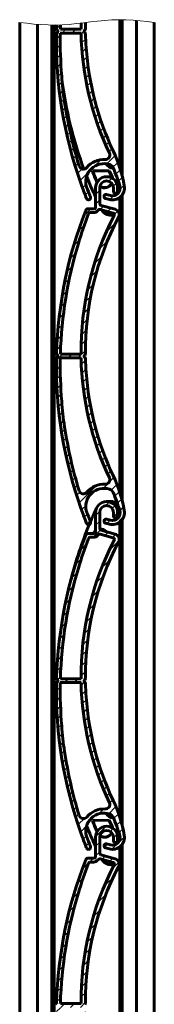
# Model space of a CAD drawing. Units: millimetres. Extents: x 0 to 841, y 0 to 594.
# Drawn here: x 615 to 624, y 281 to 353 of the extents above; entities that cross this region are included whole.
import ezdxf

# ---------------------------------------------------------------- set-up
doc = ezdxf.new("R2010")
doc.units = ezdxf.units.MM
doc.linetypes.add('K5LT_BASIC', pattern=[0])
doc.linetypes.add('K5LT_THIN_INCLUDED_TO_HATCHING', pattern=[0])
doc.layers.add('Системный слой', color=7, linetype='Continuous')
doc.layers.add('Системный слой (1)', color=7, linetype='Continuous', true_color=0x909090)
pattern_1 = [(45, (0, 0), (-0.3535534, 0.3535534), [])]

# ---------------------------------------------------------------- blocks, each defined once
blk = doc.blocks.new('U694')
at = {"layer": 'Системный слой (1)', "color": 5, "linetype": 'K5LT_BASIC', "lineweight": 60, "true_color": 0x0000ff}
blk.add_line((617.032, 193.081), (617.032, 352.333), dxfattribs=at)
blk = doc.blocks.new('U695')
at = {"layer": 'Системный слой (1)', "color": 5, "linetype": 'K5LT_BASIC', "lineweight": 60, "true_color": 0x0000ff}
blk.add_line((616.875, 193.081), (616.875, 352.335), dxfattribs=at)
blk = doc.blocks.new('U696')
at = {"layer": 'Системный слой (1)', "color": 5, "linetype": 'K5LT_BASIC', "lineweight": 60, "true_color": 0x0000ff}
blk.add_line((623.02, 193.081), (623.02, 352.668), dxfattribs=at)
blk = doc.blocks.new('U697')
at = {"layer": 'Системный слой (1)', "color": 5, "linetype": 'K5LT_BASIC', "lineweight": 60, "true_color": 0x0000ff}
blk.add_line((624.3, 193.081), (624.3, 352.527), dxfattribs=at)
blk = doc.blocks.new('U698')
at = {"layer": 'Системный слой (1)', "color": 5, "linetype": 'K5LT_BASIC', "lineweight": 60, "true_color": 0x0000ff}
blk.add_line((614.54, 193.081), (614.54, 352.527), dxfattribs=at)
blk = doc.blocks.new('U699')
at = {"layer": 'Системный слой (1)', "color": 5, "linetype": 'K5LT_BASIC', "lineweight": 60, "true_color": 0x0000ff}
blk.add_line((615.82, 193.081), (615.82, 352.386), dxfattribs=at)
blk = doc.blocks.new('U700')
at = {"layer": 'Системный слой (1)', "color": 5, "linetype": 'K5LT_BASIC', "lineweight": 60, "true_color": 0x0000ff}
blk.add_line((624.3, 193.081), (624.3, 352.527), dxfattribs=at)
blk = doc.blocks.new('U766')
at = {"layer": 'Системный слой', "color": 7, "linetype": 'K5LT_THIN_INCLUDED_TO_HATCHING', "lineweight": 18}
for p, q in [((615.054, 352.463), (614.54, 352.527)), ((615.567, 352.407), (615.054, 352.463)), ((616.081, 352.363), (615.567, 352.407)), ((616.595, 352.338), (616.081, 352.363)), ((617.108, 352.332), (616.595, 352.338)), ((617.622, 352.348), (617.108, 352.332)), ((618.136, 352.383), (617.622, 352.348)), ((618.649, 352.434), (618.136, 352.383)), ((619.163, 352.495), (618.649, 352.434)), ((619.677, 352.559), (619.163, 352.495)), ((620.191, 352.62), (619.677, 352.559)), ((620.704, 352.67), (620.191, 352.62)), ((621.218, 352.706), (620.704, 352.67)), ((621.732, 352.721), (621.218, 352.706)), ((622.245, 352.716), (621.732, 352.721)), ((622.759, 352.69), (622.245, 352.716)), ((623.273, 352.647), (622.759, 352.69)), ((623.786, 352.59), (623.273, 352.647)), ((624.3, 352.527), (623.786, 352.59))]:
    blk.add_line(p, q, dxfattribs=at)

msp = doc.modelspace()

# ---------------------------------------------------------------- hatches: boundary and pattern name
at = {"layer": 'Системный слой (1)'}
h = msp.add_hatch(dxfattribs=at)
h.set_pattern_fill('Металл', angle=45, style=0, pattern_type=0)
h.set_pattern_definition(pattern_1)
h.paths.add_polyline_path([(619.3912, 339.7213), (619.4713, 339.6392), (619.5859, 339.6378), (619.668, 339.7179), (619.6694, 339.8325), (619.3847, 340.5781), (619.4488, 341.4811), (620.0795, 342.1306), (620.9802, 342.2213), (621.0633, 342.1973), (621.2959, 341.9982), (621.3109, 341.965), (621.7995, 340.6429), (621.7678, 340.2246), (621.4497, 339.9512), (621.1325, 339.9438), (620.8424, 340.0241), (620.7286, 340.0101), (620.658, 339.9197), (620.6721, 339.8059), (620.7624, 339.7354), (621.0429, 339.6577), (621.7597, 339.7759), (622.1333, 340.3989), (622.1247, 340.6436), (621.3646, 343.0776), (621.3155, 343.1837), (620.0462, 346.6342), (619.3933, 350.2523), (619.3562, 350.7109), (619.3108, 351.6849), (619.2737, 351.7689), (619.2544, 351.7839), (619.2099, 351.8462), (619.2225, 351.9217), (619.2519, 351.952), (619.303, 352.0282), (619.3054, 352.0526), (619.3073, 352.5128), (619.1631, 352.4947), (618.987, 352.4739), (618.9853, 352.0236), (617.4911, 352.0242), (617.5016, 352.3444), (617.2211, 352.3358), (617.2122, 352.0671), (617.2448, 351.9812), (617.2641, 351.9648), (617.3057, 351.9005), (617.2897, 351.8257), (617.2602, 351.7975), (617.2068, 351.7228), (617.2037, 351.6977), (617.4478, 347.2496), (618.326, 342.8823), (618.9709, 340.8326), (619.0516, 340.6187)])
h.paths.add_polyline_path([(618.852, 342.0826), (619.0084, 341.8941), (619.2522, 341.8714), (619.4045, 341.9734), (620.2539, 342.512), (620.7351, 342.5602), (620.9658, 342.6425), (621.0707, 342.8638), (621.0405, 343.0164), (619.7538, 346.4901), (619.0831, 350.1332), (618.9892, 351.7436), (617.4846, 351.7442), (617.5864, 348.6042), (617.7997, 346.7411), (618.7528, 342.4101)])
h = msp.add_hatch(dxfattribs=at)
h.set_pattern_fill('Металл', angle=45, style=0, pattern_type=0)
h.set_pattern_definition(pattern_1)
h.paths.add_polyline_path([(621.3418, 340.2564), (621.3857, 340.1505), (621.4916, 340.1066), (621.5975, 340.1504), (621.6414, 340.2563), (621.6415, 340.5062), (621.4075, 341.072), (620.8419, 341.3065), (620.2761, 341.0725), (620.0415, 340.5069), (620.0409, 339.0669), (620.0174, 339.0103), (619.9608, 338.9869), (619.5108, 338.9871), (619.3694, 338.9286), (619.3244, 338.8598), (618.0065, 334.6045), (617.3111, 330.2043), (617.2122, 328.4671), (617.2448, 328.3812), (617.2641, 328.3648), (617.3057, 328.3005), (617.2897, 328.2257), (617.2602, 328.1975), (617.2068, 328.1228), (617.2037, 328.0977), (617.4478, 323.6496), (618.326, 319.2823), (618.9709, 317.2326), (619.0516, 317.0187), (619.3912, 316.1213), (619.4713, 316.0392), (619.5859, 316.0378), (619.668, 316.1179), (619.6694, 316.2325), (619.3847, 316.9781), (619.4488, 317.8811), (620.0795, 318.5306), (620.9802, 318.6213), (621.0633, 318.5973), (621.2959, 318.3982), (621.3109, 318.365), (621.7995, 317.0429), (621.7678, 316.6246), (621.4497, 316.3512), (621.1325, 316.3438), (620.8424, 316.4241), (620.7286, 316.4101), (620.658, 316.3197), (620.6721, 316.2059), (620.7624, 316.1354), (621.0429, 316.0577), (621.7597, 316.1759), (622.1333, 316.7989), (622.1247, 317.0436), (621.3646, 319.4776), (621.3155, 319.5837), (620.0462, 323.0342), (619.3933, 326.6523), (619.3562, 327.1109), (619.3108, 328.0849), (619.2737, 328.1689), (619.2544, 328.1839), (619.2099, 328.2462), (619.2225, 328.3217), (619.2519, 328.352), (619.303, 328.4282), (619.3054, 328.4526), (619.6003, 332.1101), (620.5251, 335.661), (621.7104, 338.3722), (621.7378, 338.6771), (621.5416, 338.9121), (621.4628, 338.9432), (620.4347, 339.2279), (620.3573, 339.2884), (620.3406, 339.3517), (620.3411, 340.5068), (620.4879, 340.8605), (620.8418, 341.0069), (621.1955, 340.8602), (621.3419, 340.5063)])
h.paths.add_polyline_path([(619.4045, 318.3734), (619.1882, 318.2586), (618.954, 318.3304), (618.852, 318.4826), (617.8509, 322.8028), (617.7997, 323.1411), (617.5864, 325.0042), (617.4846, 328.1442), (618.9892, 328.1436), (619.3847, 324.4604), (620.4071, 320.9), (621.0405, 319.4164), (621.0524, 319.1718), (620.8878, 318.9904), (620.7351, 318.9602), (619.7646, 318.6963)])
h.paths.add_polyline_path([(619.5242, 338.6255), (619.5868, 338.6927), (619.6366, 338.7035), (619.9157, 338.7036), (620.1578, 338.8039), (620.1669, 338.8133), (620.2448, 338.8975), (620.3341, 338.9386), (620.3733, 338.934), (621.3218, 338.6714), (621.3942, 338.6149), (621.4054, 338.5237), (621.3964, 338.5007), (619.9808, 335.0598), (619.1746, 331.4275), (618.9853, 328.4236), (617.4911, 328.4242), (617.9332, 332.8367), (618.7927, 336.4643)])
h = msp.add_hatch(dxfattribs=at)
h.set_pattern_fill('Металл', angle=45, style=0, pattern_type=0)
h.set_pattern_definition(pattern_1)
h.paths.add_polyline_path([(621.3418, 316.6564), (621.3857, 316.5505), (621.4916, 316.5066), (621.5975, 316.5504), (621.6414, 316.6563), (621.6415, 316.9062), (621.4075, 317.472), (620.8419, 317.7065), (620.2761, 317.4725), (620.0415, 316.9069), (620.0409, 315.4669), (620.0174, 315.4103), (619.9608, 315.3869), (619.5108, 315.3871), (619.3694, 315.3286), (619.3244, 315.2598), (618.0065, 311.0045), (617.3111, 306.6043), (617.2122, 304.8671), (617.2448, 304.7812), (617.2641, 304.7648), (617.3057, 304.7005), (617.2897, 304.6257), (617.2602, 304.5975), (617.2068, 304.5228), (617.2037, 304.4977), (617.4478, 300.0496), (618.326, 295.6823), (618.9709, 293.6326), (619.0516, 293.4187), (619.3912, 292.5213), (619.4713, 292.4392), (619.5859, 292.4378), (619.668, 292.5179), (619.6694, 292.6325), (619.3847, 293.3781), (619.4488, 294.2811), (620.0795, 294.9306), (620.9802, 295.0213), (621.0633, 294.9973), (621.2959, 294.7982), (621.3109, 294.765), (621.7995, 293.4429), (621.7678, 293.0246), (621.4497, 292.7512), (621.1325, 292.7438), (620.8424, 292.8241), (620.7286, 292.8101), (620.658, 292.7197), (620.6721, 292.6059), (620.7624, 292.5354), (621.0429, 292.4577), (621.7597, 292.5759), (622.1333, 293.1989), (622.1247, 293.4436), (621.3646, 295.8776), (621.3155, 295.9837), (620.0462, 299.4342), (619.3933, 303.0523), (619.3562, 303.5109), (619.3108, 304.4849), (619.2737, 304.5689), (619.2544, 304.5839), (619.2099, 304.6462), (619.2225, 304.7217), (619.2519, 304.752), (619.303, 304.8282), (619.3054, 304.8526), (619.6003, 308.5101), (620.5251, 312.061), (621.7104, 314.7722), (621.7378, 315.0771), (621.5416, 315.3121), (621.4628, 315.3432), (620.4347, 315.6279), (620.3573, 315.6884), (620.3406, 315.7517), (620.3411, 316.9068), (620.4879, 317.2605), (620.8418, 317.4069), (621.1955, 317.2602), (621.3419, 316.9063)])
h.paths.add_polyline_path([(619.4045, 294.7734), (619.1882, 294.6586), (618.954, 294.7304), (618.852, 294.8826), (617.8509, 299.2028), (617.7997, 299.5411), (617.5864, 301.4042), (617.4846, 304.5442), (618.9892, 304.5436), (619.3847, 300.8604), (620.4071, 297.3), (621.0405, 295.8164), (621.0524, 295.5718), (620.8878, 295.3904), (620.7351, 295.3602), (619.7646, 295.0963)])
h.paths.add_polyline_path([(619.5242, 315.0255), (619.5868, 315.0927), (619.6366, 315.1035), (619.9157, 315.1036), (620.1578, 315.2039), (620.1669, 315.2133), (620.2448, 315.2975), (620.3341, 315.3386), (620.3733, 315.334), (621.3218, 315.0714), (621.3942, 315.0149), (621.4054, 314.9237), (621.3964, 314.9007), (619.9808, 311.4598), (619.1746, 307.8275), (618.9853, 304.8236), (617.4911, 304.8242), (617.9332, 309.2367), (618.7927, 312.8643)])
h = msp.add_hatch(dxfattribs=at)
h.set_pattern_fill('Металл', angle=45, style=0, pattern_type=0)
h.set_pattern_definition(pattern_1)
h.paths.add_polyline_path([(621.3418, 293.0564), (621.3857, 292.9505), (621.4916, 292.9066), (621.5975, 292.9504), (621.6414, 293.0563), (621.6415, 293.3062), (621.4075, 293.872), (620.8419, 294.1065), (620.2761, 293.8725), (620.0415, 293.3069), (620.0409, 291.8669), (620.0174, 291.8103), (619.9608, 291.7869), (619.5108, 291.7871), (619.3694, 291.7286), (619.3244, 291.6598), (618.0065, 287.4045), (617.3111, 283.0043), (617.2122, 281.2671), (617.2448, 281.1812), (617.2641, 281.1648), (617.3057, 281.1005), (617.2897, 281.0257), (617.2602, 280.9975), (617.2068, 280.9228), (617.2037, 280.8977), (617.4478, 276.4496), (618.326, 272.0823), (618.9709, 270.0326), (619.0516, 269.8187), (619.3912, 268.9213), (619.4713, 268.8392), (619.5859, 268.8378), (619.668, 268.9179), (619.6694, 269.0325), (619.3847, 269.7781), (619.4488, 270.6811), (620.0795, 271.3306), (620.9802, 271.4213), (621.0633, 271.3973), (621.2959, 271.1982), (621.3109, 271.165), (621.7995, 269.8429), (621.7678, 269.4246), (621.4497, 269.1512), (621.1325, 269.1438), (620.8424, 269.2241), (620.7286, 269.2101), (620.658, 269.1197), (620.6721, 269.0059), (620.7624, 268.9354), (621.0429, 268.8577), (621.7597, 268.9759), (622.1333, 269.5989), (622.1247, 269.8436), (621.3646, 272.2776), (621.3155, 272.3837), (620.0462, 275.8342), (619.3933, 279.4523), (619.3562, 279.9109), (619.3108, 280.8849), (619.2737, 280.9689), (619.2544, 280.9839), (619.2099, 281.0462), (619.2225, 281.1217), (619.2519, 281.152), (619.303, 281.2282), (619.3054, 281.2526), (619.6003, 284.9101), (620.5251, 288.461), (621.7104, 291.1722), (621.7378, 291.4771), (621.5416, 291.7121), (621.4628, 291.7432), (620.4347, 292.0279), (620.3573, 292.0884), (620.3406, 292.1517), (620.3411, 293.3068), (620.4879, 293.6605), (620.8418, 293.8069), (621.1955, 293.6602), (621.3419, 293.3063)])
h.paths.add_polyline_path([(619.4045, 271.1734), (619.1882, 271.0586), (618.954, 271.1304), (618.852, 271.2826), (617.8509, 275.6028), (617.7997, 275.9411), (617.5864, 277.8042), (617.4846, 280.9442), (618.9892, 280.9436), (619.3847, 277.2604), (620.4071, 273.7), (621.0405, 272.2164), (621.0524, 271.9718), (620.8878, 271.7904), (620.7351, 271.7602), (619.7646, 271.4963)])
h.paths.add_polyline_path([(619.5242, 291.4255), (619.5868, 291.4927), (619.6366, 291.5035), (619.9157, 291.5036), (620.1578, 291.6039), (620.1669, 291.6133), (620.2448, 291.6975), (620.3341, 291.7386), (620.3733, 291.734), (621.3218, 291.4714), (621.3942, 291.4149), (621.4054, 291.3237), (621.3964, 291.3007), (619.9808, 287.8598), (619.1746, 284.2275), (618.9853, 281.2236), (617.4911, 281.2242), (617.9332, 285.6367), (618.7927, 289.2643)])

# ---------------------------------------------------------------- linework, layer by layer
at = {"layer": 'Системный слой (1)', "color": 5, "linetype": 'K5LT_BASIC', "lineweight": 60, "true_color": 0x0000ff}
for p, q in [((621.8076, 352.7206), (621.8076, 341.9269)), ((621.9652, 352.719), (621.9652, 341.3771)), ((618.9892, 351.7436), (617.4846, 351.7442)), ((617.4911, 352.0242), (618.9853, 352.0236)), ((619.8097, 341.7318), (621.0244, 341.748)), ((618.9709, 340.8326), (619.0516, 340.6187)), ((621.8076, 340.6157), (621.8076, 340.3283)), ((620.0415, 340.5069), (620.0409, 339.0669)), ((620.3406, 339.3517), (620.3411, 340.5068)), ((621.1325, 339.9438), (620.8424, 340.0241)), ((621.3419, 340.5063), (621.3418, 340.2564)), ((621.6414, 340.2563), (621.6415, 340.5062)), ((621.9652, 339.972), (621.9652, 317.7771)), ((621.4628, 338.9432), (620.4347, 339.2279)), ((620.7624, 339.7354), (621.0429, 339.6577)), ((621.8076, 339.811), (621.8076, 318.3269)), ((619.9608, 338.9869), (619.5108, 338.9871)), ((619.9157, 338.7036), (619.6366, 338.7035)), ((620.2448, 338.8975), (620.1669, 338.8133)), ((621.3218, 338.6714), (620.3733, 338.934)), ((621.4014, 338.5117), (621.1829, 338.5088)), ((618.9892, 328.1436), (617.4846, 328.1442)), ((617.4911, 328.4242), (618.9853, 328.4236)), ((618.9709, 317.2326), (619.0516, 317.0187)), ((620.8309, 317.7065), (621.1332, 317.7105)), ((621.8076, 317.0157), (621.8076, 316.7283)), ((620.0415, 316.9069), (620.0409, 315.4669)), ((620.3406, 315.7517), (620.3411, 316.9068)), ((621.1325, 316.3438), (620.8424, 316.4241)), ((621.3419, 316.9063), (621.3418, 316.6564)), ((621.6414, 316.6563), (621.6415, 316.9062)), ((621.9652, 316.372), (621.9652, 294.1771)), ((621.4628, 315.3432), (620.4347, 315.6279)), ((620.7624, 316.1354), (621.0429, 316.0577)), ((621.8076, 316.211), (621.8076, 294.7269)), ((619.9608, 315.3869), (619.5108, 315.3871)), ((619.9157, 315.1036), (619.6366, 315.1035)), ((620.2448, 315.2975), (620.1669, 315.2133)), ((621.3218, 315.0714), (620.3733, 315.334)), ((618.9892, 304.5436), (617.4846, 304.5442)), ((617.4911, 304.8242), (618.9853, 304.8236)), ((619.8097, 294.5318), (621.0244, 294.548)), ((618.9709, 293.6326), (619.0516, 293.4187)), ((621.8076, 293.4157), (621.8076, 293.1283)), ((620.0415, 293.3069), (620.0409, 291.8669)), ((620.3406, 292.1517), (620.3411, 293.3068)), ((621.1325, 292.7438), (620.8424, 292.8241)), ((621.3419, 293.3063), (621.3418, 293.0564)), ((621.6414, 293.0563), (621.6415, 293.3062)), ((621.9652, 292.772), (621.9652, 270.5771)), ((621.4628, 291.7432), (620.4347, 292.0279)), ((620.7624, 292.5354), (621.0429, 292.4577)), ((621.8076, 292.611), (621.8076, 271.1269)), ((619.9608, 291.7869), (619.5108, 291.7871)), ((619.9157, 291.5036), (619.6366, 291.5035)), ((620.2448, 291.6975), (620.1669, 291.6133)), ((621.3218, 291.4714), (620.3733, 291.734)), ((621.4014, 291.3117), (621.1829, 291.3088)), ((617.4911, 281.2242), (618.9853, 281.2236))]:
    msp.add_line(p, q, dxfattribs=at)
for centre, radius, start, end in [((617.3321, 352.0636), 0.12, 178.345327, 235.46023), ((648.2469, 351.1706), 31.0476, 177.849151, 178.345327), ((648.2469, 351.1706), 30.7676, 177.813515, 178.410068), ((640.6557, 352.1656), 21.6709, 179.184936, 180.375548), ((640.383, 352.1937), 21.0781, 179.132617, 180.383566), ((648.2469, 351.1706), 31.0476, 179.027203, 199.44912), ((617.3237, 351.6956), 0.12, 121.9123, 179.027203), ((617.2074, 351.8824), 0.1, 301.9123, 55.46023), ((648.2469, 351.1706), 30.7676, 178.931624, 184.784665), ((640.4652, 352.1868), 21.4805, 181.182165, 205.271856), ((619.3073, 351.8687), 0.1, 123.648759, 238.035863), ((619.1854, 352.0519), 0.12, 303.648759, 0.344449), ((619.1908, 351.6821), 0.12, 1.340173, 58.035863), ((640.1279, 352.1671), 20.8227, 181.326982, 184.010211), ((640.4652, 352.1868), 21.1605, 183.999426, 205.180146), ((634.6736, 349.6166), 17.1171, 183.390897, 189.671141), ((646.7325, 352.0507), 29.3602, 187.128746, 200.310234), ((648.2469, 351.1706), 30.7676, 188.277373, 197.179872), ((620.7511, 342.8798), 0.32, 267.13458, 25.271856), ((612.0847, 338.8439), 10.2, 10.162293, 25.180146), ((619.1577, 342.1772), 0.32, 197.179872, 320.457119), ((620.6541, 340.9417), 1.3205, 71.951452, 195.982047), ((620.6541, 340.9417), 1.6205, 87.13458, 140.457119), ((621.4021, 342.6321), 0.72, 211.5496, 264.472371), ((620.9393, 341.8169), 0.4, 21.726314, 71.951452), ((646.7325, 352.0507), 29.3602, 201.393886, 204.619099), ((647.294, 352.0582), 29.3602, 200.592078, 202.354284), ((647.294, 352.0582), 29.3434, 200.603876, 202.328609), ((641.4711, 351.9805), 22.8809, 206.56529, 207.656927), ((641.4711, 351.9805), 22.8642, 206.585592, 207.656927), ((620.6961, 341.0933), 0.574, 9.384984, 27.656927), ((620.6961, 341.0933), 0.5908, 7.941871, 27.656927), ((611.0542, 337.4234), 11.2172, 16.679132, 23.883277), ((643.1519, 349.2264), 25.5914, 199.654814, 201.803186), ((620.8415, 340.5065), 0.8, 359.974867, 179.974867), ((620.8415, 340.5065), 0.5004, 359.974878, 179.974859), ((620.6961, 341.0933), 0.5908, 234.443436, 333.406423), ((620.6961, 341.0933), 0.574, 233.756812, 334.093047), ((621.2736, 340.491), 0.8647, 254.52306, 10.162293), ((621.2788, 340.472), 0.5481, 254.52306, 18.173181), ((643.1519, 349.2264), 25.2918, 199.995085, 201.803186), ((620.8024, 339.8797), 0.1498, 74.52306, 254.52306), ((621.4916, 340.2564), 0.1498, 179.974878, 359.974878), ((619.5303, 339.7769), 0.1498, 201.803186, 21.803186), ((620.469, 339.3516), 0.1284, 179.974891, 254.523038), ((648.2469, 327.5706), 31.0476, 158.677823, 178.345327), ((653.8339, 325.8079), 36.6258, 159.515, 163.084896), ((640.6557, 328.5656), 21.6709, 152.712611, 180.375548), ((619.5107, 338.7871), 0.2, 89.975101, 158.677823), ((619.6366, 338.5835), 0.12, 90.003407, 159.515), ((619.9157, 339.046), 0.3424, 270.003407, 317.204041), ((619.9609, 339.0669), 0.08, 269.975101, 359.973345), ((620.3391, 338.8103), 0.1284, 74.52306, 137.204041), ((621.1722, 339.3087), 0.8, 210.404955, 270.763977), ((621.2898, 338.5558), 0.12, 332.712611, 74.52306), ((621.356, 338.5577), 0.4, 332.359887, 74.523057), ((621.4745, 339.3128), 0.8, 290.600028, 294.609138), ((640.383, 328.5937), 21.0781, 152.359887, 180.383566), ((648.2469, 327.5706), 30.7676, 163.198156, 178.410068), ((617.3321, 328.4636), 0.12, 178.345327, 235.46023), ((619.1854, 328.4519), 0.12, 303.648759, 0.344449), ((648.2469, 327.5706), 31.0476, 179.027203, 199.44912), ((617.3237, 328.0956), 0.12, 121.9123, 179.027203), ((617.2074, 328.2824), 0.1, 301.9123, 55.46023), ((648.2469, 327.5706), 30.7676, 178.931624, 184.784665), ((640.4652, 328.5868), 21.4805, 181.182165, 205.271856), ((619.3073, 328.2687), 0.1, 123.648759, 238.035863), ((619.1908, 328.0821), 0.12, 1.340173, 58.035863), ((640.1279, 328.5671), 20.8227, 181.326982, 184.010211), ((640.4652, 328.5868), 21.1605, 183.999426, 205.180146), ((634.6736, 326.0166), 17.1171, 183.390897, 189.671141), ((648.2469, 327.5706), 30.7676, 188.277373, 197.179872), ((620.7511, 319.2798), 0.32, 267.13458, 25.271856), ((612.0847, 315.2439), 10.2, 10.162293, 25.180146), ((619.1577, 318.5772), 0.32, 197.179872, 320.457119), ((620.6541, 317.3417), 1.3205, 71.951452, 195.982047), ((620.6541, 317.3417), 1.6205, 87.13458, 140.457119), ((620.9393, 318.2169), 0.4, 21.726314, 71.951452), ((611.0542, 313.8234), 11.2172, 16.679132, 23.883277), ((643.1519, 325.6264), 25.5914, 199.654814, 201.803186), ((646.7325, 304.8507), 29.3602, 155.031449, 157.187866), ((620.8415, 316.9065), 0.8, 359.974867, 179.974867), ((620.8415, 316.9065), 0.5004, 359.974878, 179.974859), ((621.2736, 316.891), 0.8647, 254.52306, 10.162293), ((621.2788, 316.872), 0.5481, 254.52306, 18.173181), ((621.1438, 316.9106), 0.8, 51.859135, 90.763977), ((643.1519, 325.6264), 25.2918, 199.995085, 201.803186), ((620.8024, 316.2797), 0.1498, 74.52306, 254.52306), ((621.4916, 316.6564), 0.1498, 179.974878, 359.974878), ((646.7325, 304.8507), 29.3602, 157.601204, 165.83687), ((619.5303, 316.1769), 0.1498, 201.803186, 21.803186), ((620.4131, 315.1099), 0.5908, 129.057727, 152.033394), ((620.469, 315.7516), 0.1284, 179.974891, 254.523038), ((620.4131, 315.1099), 0.5908, 43.255478, 95.88912), ((620.4131, 315.1099), 0.574, 46.129944, 95.173763), ((648.2469, 303.9706), 31.0476, 158.677823, 178.345327), ((653.8339, 302.2079), 36.6258, 159.515, 163.084896), ((640.6557, 304.9656), 21.6709, 152.712611, 180.375548), ((619.5107, 315.1871), 0.2, 89.975101, 158.677823), ((619.6366, 314.9835), 0.12, 90.003407, 159.515), ((620.4131, 315.1099), 0.574, 130.429798, 151.1425), ((619.9157, 315.446), 0.3424, 270.003407, 317.204041), ((619.9609, 315.4669), 0.08, 269.975101, 359.973345), ((620.3391, 315.2103), 0.1284, 74.52306, 137.204041), ((621.2898, 314.9558), 0.12, 332.712611, 74.52306), ((621.356, 314.9577), 0.4, 332.359887, 74.523057), ((641.4711, 304.7805), 22.2995, 152.307857, 152.352064), ((619.9549, 316.073), 2, 332.307857, 337.87661), ((640.383, 304.9937), 21.0781, 152.359887, 180.383566), ((648.2469, 303.9706), 30.7676, 163.198156, 178.410068), ((617.3321, 304.8636), 0.12, 178.345327, 235.46023), ((619.1854, 304.8519), 0.12, 303.648759, 0.344449), ((648.2469, 303.9706), 31.0476, 179.027203, 199.44912), ((617.3237, 304.4956), 0.12, 121.9123, 179.027203), ((617.2074, 304.6824), 0.1, 301.9123, 55.46023), ((648.2469, 303.9706), 30.7676, 178.931624, 184.784665), ((640.4652, 304.9868), 21.4805, 181.182165, 205.271856), ((619.3073, 304.6687), 0.1, 123.648759, 238.035863), ((619.1908, 304.4821), 0.12, 1.340173, 58.035863), ((640.1279, 304.9671), 20.8227, 181.326982, 184.010211), ((640.4652, 304.9868), 21.1605, 183.999426, 205.180146), ((634.6736, 302.4166), 17.1171, 183.390897, 189.671141), ((648.2469, 303.9706), 30.7676, 188.277373, 197.179872), ((620.7511, 295.6798), 0.32, 267.13458, 25.271856), ((612.0847, 291.6439), 10.2, 10.162293, 25.180146), ((619.1577, 294.9772), 0.32, 197.179872, 320.457119), ((620.6541, 293.7417), 1.3205, 71.951452, 195.982047), ((620.6541, 293.7417), 1.6205, 87.13458, 140.457119), ((621.4021, 295.4321), 0.72, 211.5496, 264.472371), ((620.9393, 294.6169), 0.4, 21.726314, 71.951452), ((646.7325, 304.8507), 29.3602, 201.393886, 204.619099), ((647.294, 304.8582), 29.3602, 200.592078, 202.354284), ((647.294, 304.8582), 29.3434, 200.603876, 202.328609), ((620.8415, 293.3065), 0.8, 359.974867, 179.974867), ((641.4711, 304.7805), 22.8809, 206.56529, 207.656927), ((641.4711, 304.7805), 22.8642, 206.585592, 207.656927), ((620.6961, 293.8933), 0.574, 9.384984, 27.656927), ((620.6961, 293.8933), 0.5908, 7.941871, 27.656927), ((611.0542, 290.2234), 11.2172, 16.679132, 23.883277), ((643.1519, 302.0264), 25.5914, 199.654814, 201.803186), ((620.8415, 293.3065), 0.5004, 359.974878, 179.974859), ((620.6961, 293.8933), 0.5908, 234.443436, 333.406423), ((620.6961, 293.8933), 0.574, 233.756812, 334.093047), ((621.2736, 293.291), 0.8647, 254.52306, 10.162293), ((621.2788, 293.272), 0.5481, 254.52306, 18.173181), ((643.1519, 302.0264), 25.2918, 199.995085, 201.803186), ((620.8024, 292.6797), 0.1498, 74.52306, 254.52306), ((621.4916, 293.0564), 0.1498, 179.974878, 359.974878), ((619.5303, 292.5769), 0.1498, 201.803186, 21.803186), ((620.469, 292.1516), 0.1284, 179.974891, 254.523038), ((648.2469, 280.3706), 31.0476, 158.677823, 178.345327), ((653.8339, 278.6079), 36.6258, 159.515, 163.084896), ((640.6557, 281.3656), 21.6709, 152.712611, 180.375548), ((619.5107, 291.5871), 0.2, 89.975101, 158.677823), ((619.6366, 291.3835), 0.12, 90.003407, 159.515), ((619.9157, 291.846), 0.3424, 270.003407, 317.204041), ((619.9609, 291.8669), 0.08, 269.975101, 359.973345), ((620.3391, 291.6103), 0.1284, 74.52306, 137.204041), ((621.1722, 292.1087), 0.8, 210.404955, 270.763977), ((621.2898, 291.3558), 0.12, 332.712611, 74.52306), ((621.356, 291.3577), 0.4, 332.359887, 74.523057), ((621.4745, 292.1128), 0.8, 290.600028, 294.609138), ((640.383, 281.3937), 21.0781, 152.359887, 180.383566), ((648.2469, 280.3706), 30.7676, 163.198156, 178.410068), ((617.3321, 281.2636), 0.12, 178.345327, 235.46023), ((619.1854, 281.2519), 0.12, 303.648759, 0.344449)]:
    msp.add_arc(centre, radius, start, end, dxfattribs=at)

# ---------------------------------------------------------------- block references
at = {"layer": 'Системный слой (1)'}
for name in ['U698', 'U699', 'U695', 'U694', 'U696', 'U697', 'U700', 'U766']:
    msp.add_blockref(name, (0, 0), dxfattribs=at)

doc.saveas('drawing.dxf')
